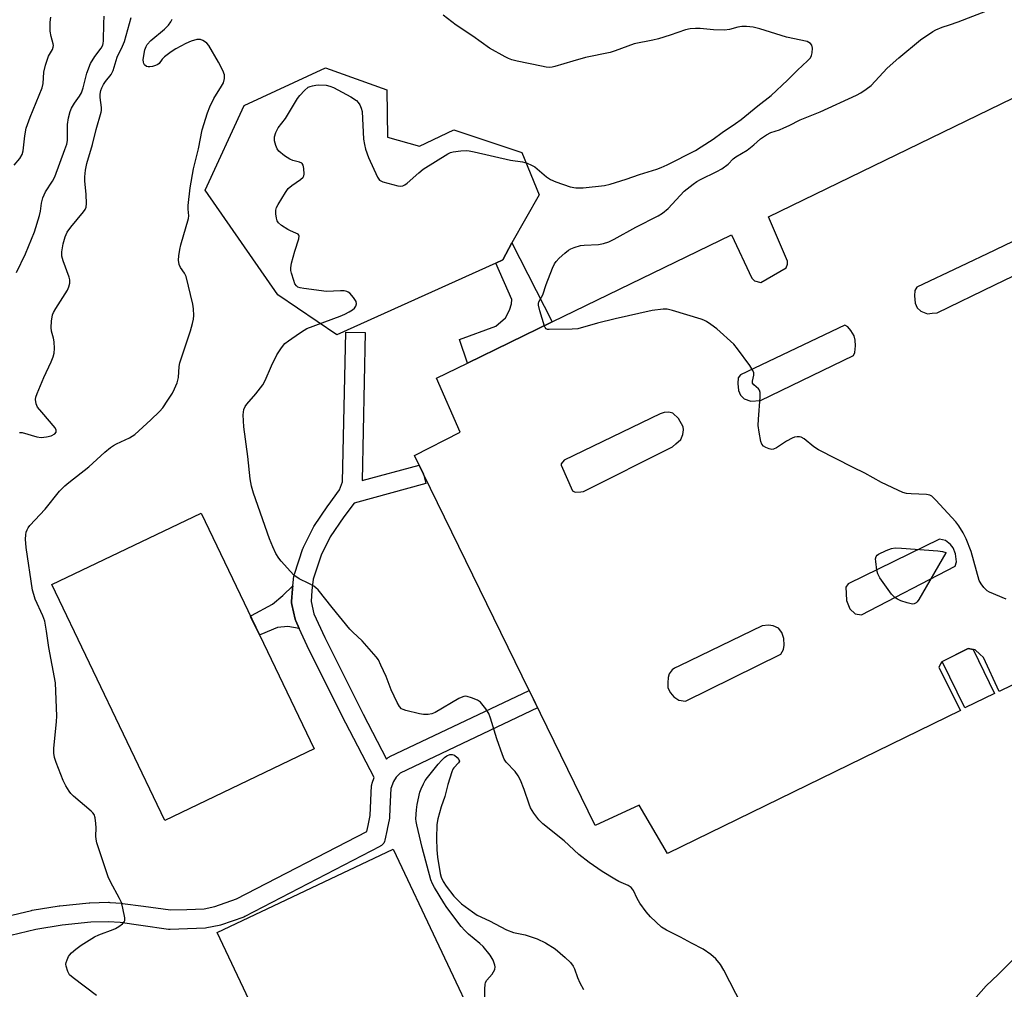
# Model space of a CAD drawing. Units: inches. Extents: x 1261766 to 1267766, y 541452 to 545452.
# Drawn here: x 1262194 to 1262498, y 544228 to 544527 of the extents above; entities that cross this region are included whole.
import ezdxf

# ---------------------------------------------------------------- set-up
doc = ezdxf.new("R2010")
doc.units = ezdxf.units.IN
doc.header["$MEASUREMENT"] = 0
for name, color, linetype in [('CULTRL-Pad', 6, 'Continuous'), ('TRANS-Non Street Sidewalk', 7, 'Continuous'), ('TRANS-Parking Lot', 4, 'Continuous'), ('TRANS-Street Sidewalk', 7, 'Continuous'), ('Undefined', 1, 'Continuous')]:
    doc.layers.add(name, color=color, linetype=linetype)

msp = doc.modelspace()

# ---------------------------------------------------------------- linework, layer by layer
at = {"layer": 'CULTRL-Pad'}
for points in [[(1262307.48, 544490.84), (1262317.34, 544488.07), (1262327.95, 544493.08), (1262348.9, 544486.13), (1262354.21, 544473.03), (1262345.83, 544458.23), (1262343.08, 544452.96), (1262340.93, 544451.97), (1262291.8, 544429.78), (1262273.6, 544442.18), (1262251.23, 544474.41), (1262263.23, 544500.63), (1262288.29, 544512.21), (1262307.22, 544505.42)], [(1262284.85, 544302.04), (1262238.82, 544279.99), (1262203.94, 544352.79), (1262249.97, 544374.84)], [(1262494.71, 544319.2), (1262485.58, 544314.75), (1262478.61, 544329.03), (1262486.6, 544333.04), (1262488.11, 544332.73)], [(1262351.47, 544181.7), (1262297.13, 544156.02), (1262254.88, 544245.41), (1262309.22, 544271.09)]]:
    msp.add_lwpolyline(points, close=True, dxfattribs=at)
at = {"layer": 'TRANS-Non Street Sidewalk'}
for points in [[(1262358.31, 544433.8), (1262332.1, 544421.07), (1262329.7, 544428.38), (1262340.85, 544432.54), (1262343.82, 544435.05), (1262345.07, 544437.4), (1262345.7, 544439.43), (1262345.86, 544440.68), (1262340.93, 544451.97), (1262343.08, 544452.96), (1262345.83, 544458.23)], [(1262280.25, 544339.21), (1262276.68, 544339.84), (1262273.48, 544339.56), (1262268.37, 544337.37), (1262267.99, 544337.22), (1262265.25, 544342.94), (1262265.49, 544343.18), (1262271.98, 544346.7), (1262275.17, 544349.43), (1262278.27, 544352.42), (1262278.18, 544351.55), (1262278.17, 544351.46), (1262277.87, 544347.58), (1262277.86, 544347.14), (1262277.93, 544346.65), (1262279.01, 544342.09), (1262279.11, 544341.75), (1262279.19, 544341.54)]]:
    msp.add_lwpolyline(points, close=True, dxfattribs=at)
at = {"layer": 'TRANS-Parking Lot'}
msp.add_polyline3d([(1262562.84, 544352.29, 0), (1262496.17, 544319.75, 0), (1262491.27, 544330.27, 0), (1262490.24, 544331.31, 0), (1262488.76, 544332.59, 0), (1262486.6, 544333.04, 0), (1262478.47, 544328.97, 0), (1262478.05, 544328.33, 0), (1262477.52, 544327.18, 0), (1262484.19, 544313.9, 0), (1262393.86, 544269.81, 0), (1262385.1, 544284.74, 0), (1262371.49, 544278.45, 0), (1262352.45, 544317.43, 0), (1262351.14, 544320.13, 0), (1262318.54, 544386.87, 0), (1262317.19, 544389.62, 0), (1262315.75, 544392.56, 0), (1262329.93, 544399.75, 0), (1262322.57, 544416.44, 0), (1262332.1, 544421.07, 0), (1262358.31, 544433.8, 0), (1262413.61, 544460.66, 0), (1262419.87, 544447.29, 0), (1262420.72, 544446.44, 0), (1262422.62, 544445.97, 0), (1262430.43, 544450.49, 0), (1262430.83, 544451.67, 0), (1262430.81, 544452.54, 0), (1262425.04, 544466.22, 0), (1262503.96, 544504.55, 0)], dxfattribs=at)
for points in [[(1262503.92, 544459.3, 0), (1262502.99, 544459.86, 0), (1262495.07, 544456.09, 0), (1262494.85, 544455.98, 0), (1262494.61, 544455.87, 0), (1262484.25, 544450.93, 0), (1262470.8, 544444.53, 0), (1262470.1, 544443.54, 0), (1262470.06, 544441.84, 0), (1262470.22, 544439.62, 0), (1262470.84, 544438.19, 0), (1262472.03, 544437.11, 0), (1262474.08, 544436.34, 0), (1262475.46, 544436.48, 0), (1262477.03, 544436.62, 0), (1262494.85, 544445.24, 0), (1262505.72, 544450.5, 0), (1262506.09, 544451.43, 0), (1262506.32, 544453.42, 0), (1262506.22, 544455.21, 0), (1262506.06, 544455.87, 0), (1262505.89, 544456.55, 0), (1262504.87, 544458.22, 0)], [(1262449.43, 544432.3, 0), (1262448.5, 544432.85, 0), (1262416.31, 544417.52, 0), (1262415.61, 544416.53, 0), (1262415.56, 544414.84, 0), (1262415.72, 544412.62, 0), (1262416.35, 544411.18, 0), (1262417.54, 544410.1, 0), (1262419.59, 544409.34, 0), (1262422.54, 544409.61, 0), (1262451.23, 544423.49, 0), (1262451.59, 544424.42, 0), (1262451.83, 544426.41, 0), (1262451.73, 544428.2, 0), (1262451.4, 544429.55, 0), (1262450.38, 544431.21, 0)], [(1262364.57, 544381.65, 0), (1262365.35, 544381.28, 0), (1262367.14, 544381.43, 0), (1262367.91, 544381.5, 0), (1262395.35, 544395.25, 0), (1262396.44, 544396.15, 0), (1262398, 544397.5, 0), (1262398.58, 544399.07, 0), (1262398.79, 544400.47, 0), (1262398.66, 544401.44, 0), (1262397.23, 544404.06, 0), (1262395.49, 544405.7, 0), (1262394.23, 544406.01, 0), (1262392.83, 544405.82, 0), (1262391.53, 544405.45, 0), (1262361.98, 544391.16, 0), (1262360.99, 544390.02, 0), (1262361, 544389.58, 0)], [(1262451.7, 544343.75, 0), (1262453.64, 544343.45, 0), (1262482.58, 544358.49, 0), (1262482.99, 544359.83, 0), (1262482.9, 544360.58, 0), (1262482.66, 544362.27, 0), (1262481.92, 544364.14, 0), (1262481.14, 544365.12, 0), (1262479.59, 544366.4, 0), (1262477.74, 544366.73, 0), (1262449.62, 544352.97, 0), (1262448.82, 544351.92, 0), (1262448.94, 544350.03, 0), (1262449.06, 544347.9, 0), (1262450.08, 544345.28, 0)], [(1262397.38, 544317.07, 0), (1262399.42, 544316.83, 0), (1262428.83, 544331.26, 0), (1262429.66, 544332.69, 0), (1262429.87, 544334.05, 0), (1262429.71, 544336.18, 0), (1262429.13, 544337.95, 0), (1262428.03, 544339.27, 0), (1262426.41, 544340, 0), (1262425, 544340.21, 0), (1262423.07, 544340.01, 0), (1262397.57, 544327.67, 0), (1262395.99, 544326.95, 0), (1262395.23, 544326.49, 0), (1262394.39, 544325.21, 0), (1262394.04, 544324.09, 0), (1262393.94, 544322.49, 0), (1262393.98, 544320.94, 0), (1262394.8, 544319.37, 0), (1262395.81, 544318.09, 0)]]:
    msp.add_polyline3d(points, close=True, dxfattribs=at)
at = {"layer": 'TRANS-Street Sidewalk'}
msp.add_lwpolyline([(1262189.84, 544250.33), (1262197.65, 544252.23), (1262197.85, 544252.27), (1262206.18, 544253.66), (1262206.38, 544253.68), (1262215.46, 544254.57), (1262215.67, 544254.58), (1262221.43, 544254.74), (1262221.52, 544254.75), (1262221.76, 544254.73), (1262225.51, 544254.44), (1262225.67, 544254.42), (1262232.18, 544253.56), (1262240.47, 544252.38), (1262245.58, 544252.52), (1262250.86, 544252.77), (1262254.17, 544253.42), (1262260.92, 544255.76), (1262301.1, 544276.62), (1262301.53, 544278.48), (1262302.11, 544281.55), (1262302.28, 544286.14), (1262302.28, 544286.23), (1262302.57, 544290.67), (1262302.61, 544290.99), (1262302.74, 544291.49), (1262303.36, 544293.2), (1262294.62, 544310), (1262282.69, 544333.8), (1262282.64, 544333.91), (1262280.25, 544339.21), (1262279.19, 544341.54), (1262279.11, 544341.75), (1262279.01, 544342.09), (1262277.93, 544346.65), (1262277.86, 544347.14), (1262277.87, 544347.58), (1262278.17, 544351.46), (1262278.18, 544351.55), (1262278.27, 544352.42), (1262278.59, 544355.36), (1262278.62, 544355.56), (1262278.73, 544356), (1262281.39, 544363.92), (1262281.42, 544363.99), (1262281.55, 544364.29), (1262284.51, 544370.3), (1262284.6, 544370.47), (1262284.72, 544370.66), (1262289.07, 544377.06), (1262289.13, 544377.14), (1262292.67, 544381.99), (1262293.61, 544384.49), (1262294.58, 544430.63), (1262294.66, 544430.66), (1262300.58, 544430.54), (1262299.62, 544384.83), (1262317.19, 544389.62), (1262318.54, 544386.87), (1262319.32, 544383.98), (1262297.14, 544377.93), (1262294, 544373.64), (1262289.8, 544367.46), (1262287.02, 544361.82), (1262284.52, 544354.39), (1262284.15, 544350.96), (1262283.88, 544347.57), (1262284.78, 544343.74), (1262288.08, 544336.44), (1262299.96, 544312.74), (1262307.16, 544298.89), (1262307.34, 544299.08), (1262307.7, 544299.4), (1262308.12, 544299.67), (1262308.23, 544299.72), (1262351.14, 544320.13), (1262352.45, 544317.43), (1262353.74, 544314.72), (1262311.32, 544294.55), (1262310.17, 544293.33), (1262309.32, 544292.06), (1262308.53, 544289.86), (1262308.27, 544285.88), (1262308.1, 544281.1), (1262308.05, 544280.67), (1262307.41, 544277.31), (1262307.39, 544277.2), (1262306.65, 544273.93), (1262306.5, 544273.46), (1262306.28, 544273.03), (1262305.99, 544272.63), (1262305.64, 544272.29), (1262305.24, 544272.01), (1262305.1, 544271.94), (1262263.49, 544250.33), (1262263.12, 544250.17), (1262255.93, 544247.68), (1262255.52, 544247.57), (1262251.77, 544246.84), (1262251.36, 544246.79), (1262245.8, 544246.53), (1262240.38, 544246.37), (1262240.3, 544246.37), (1262239.88, 544246.4), (1262231.37, 544247.61), (1262224.95, 544248.46), (1262221.44, 544248.74), (1262215.95, 544248.59), (1262207.06, 544247.72), (1262198.96, 544246.38), (1262191.31, 544244.52)], dxfattribs=at)
at = {"layer": 'Undefined'}
for points, elevation in [([(1262498.34, 544348.23), (1262493.16, 544350.38), (1262492.45, 544350.86), (1262491.44, 544351.87), (1262490.55, 544353), (1262490.02, 544354.03), (1262487.5, 544362.95), (1262485.96, 544366.93), (1262485.04, 544368.71), (1262483.71, 544370.93), (1262482.83, 544372.08), (1262476.64, 544378.82), (1262475.37, 544380), (1262474.73, 544380.31), (1262473.73, 544380.52), (1262469.04, 544380.75), (1262467.59, 544380.9), (1262466.48, 544381.23), (1262464.87, 544381.92), (1262459.81, 544384.25), (1262454.72, 544387.14), (1262451.1, 544388.89), (1262440.43, 544394.34), (1262438.94, 544395.29), (1262436.02, 544397.7), (1262435.06, 544398.25), (1262434.57, 544398.35), (1262433.81, 544398.35), (1262433.04, 544398.21), (1262432.27, 544397.92), (1262430.54, 544397.06), (1262427.46, 544395), (1262426.49, 544394.54), (1262425.99, 544394.49), (1262425.19, 544394.66), (1262424.14, 544395.09), (1262423.42, 544395.51), (1262422.9, 544396.09), (1262422.62, 544396.87), (1262422.1, 544399.76), (1262421.82, 544401.8), (1262421.86, 544403.85), (1262422.42, 544410.61), (1262422.39, 544412.02), (1262422.18, 544412.76), (1262421.91, 544413.19), (1262420.47, 544414.42), (1262420.11, 544414.96), (1262420.05, 544415.54), (1262420.47, 544417.43), (1262420.43, 544418.13), (1262420.27, 544418.61), (1262419.87, 544419.36), (1262419.21, 544420.32), (1262415.44, 544425.54), (1262414.33, 544426.9), (1262409.04, 544431.69), (1262407.23, 544433.05), (1262405.84, 544433.97), (1262405.08, 544434.36), (1262404.25, 544434.66), (1262395.42, 544437.29), (1262393.7, 544437.7), (1262392.55, 544437.74), (1262389.09, 544437.29), (1262377.68, 544434.72), (1262372.2, 544433.42), (1262366.19, 544431.69), (1262364.44, 544431.53), (1262357.37, 544431.42), (1262356.85, 544431.5), (1262356.41, 544431.7), (1262356.1, 544432.06), (1262355.87, 544432.52), (1262354.47, 544437.27), (1262354.06, 544438.93), (1262354.04, 544439.46), (1262354.15, 544439.97), (1262355.39, 544442.19), (1262356.42, 544445.39), (1262358.33, 544450.39), (1262358.94, 544451.73), (1262359.45, 544452.44), (1262360.47, 544453.51), (1262362.13, 544455.06), (1262363.27, 544455.94), (1262363.99, 544456.33), (1262365.06, 544456.78), (1262366.99, 544457.39), (1262368.16, 544457.51), (1262372.6, 544457.71), (1262374.05, 544458.03), (1262375.74, 544458.56), (1262377.34, 544459.32), (1262384.1, 544463.05), (1262391.01, 544466.49), (1262392.33, 544467.37), (1262394.08, 544468.8), (1262398.99, 544474.11), (1262401.76, 544476.36), (1262402.9, 544477.17), (1262403.98, 544477.79), (1262409.09, 544480.17), (1262410.64, 544481.05), (1262412.54, 544482.48), (1262414.1, 544484.09), (1262414.88, 544484.78), (1262418.37, 544486.84), (1262420.46, 544488.44), (1262422.5, 544490.26), (1262424.41, 544491.58), (1262425.69, 544492.22), (1262428.39, 544493.1), (1262429.77, 544493.64), (1262431.4, 544494.38), (1262434.8, 544496.14), (1262440.93, 544498.63), (1262452.14, 544503.81), (1262453.43, 544504.5), (1262455.14, 544505.6), (1262456.7, 544506.79), (1262461.64, 544512.07), (1262465.16, 544515.25), (1262471.89, 544520.85), (1262475.64, 544523.44), (1262476.66, 544523.97), (1262478.58, 544524.73), (1262480.8, 544525.52), (1262483.53, 544526.38), (1262493.91, 544530.43)], 502), ([(1262192.25, 544482.22), (1262194, 544484.28), (1262194.75, 544485.47), (1262195.04, 544486.57), (1262195.57, 544491.25), (1262196.03, 544493.59), (1262197.22, 544497), (1262200.9, 544505.99), (1262201.23, 544507.34), (1262201.49, 544510.82), (1262201.99, 544513.04), (1262202.93, 544515.77), (1262204.08, 544517.91), (1262204.35, 544518.6), (1262204.4, 544519.09), (1262204.33, 544519.64), (1262203.71, 544521.85), (1262203.42, 544523.51), (1262203.37, 544526.29), (1262203.61, 544527.86)], 492), ([(1262193.05, 544449.09), (1262195.78, 544454.82), (1262198.59, 544461.6), (1262200.16, 544466.61), (1262200.41, 544467.97), (1262200.68, 544470.48), (1262201.1, 544472.12), (1262202, 544473.92), (1262204.13, 544477.19), (1262204.89, 544478.57), (1262207.95, 544487), (1262208.5, 544488.67), (1262208.73, 544489.81), (1262208.79, 544490.64), (1262208.78, 544494.7), (1262209.07, 544496.73), (1262209.55, 544498.72), (1262210.03, 544499.79), (1262210.89, 544501.33), (1262212.46, 544503.5), (1262213.03, 544504.53), (1262213.55, 544506.07), (1262214.76, 544510.6), (1262215.85, 544513.52), (1262217.18, 544515.67), (1262219.11, 544518.28), (1262219.62, 544519.23), (1262219.78, 544519.74), (1262219.89, 544520.57), (1262219.91, 544525.9), (1262220.03, 544528.14)], 494), ([(1262193.97, 544399.68), (1262194.75, 544399.68), (1262199.25, 544398.36), (1262200.65, 544398.19), (1262202.31, 544398.36), (1262203.66, 544398.67), (1262204.82, 544399.26), (1262205.25, 544399.78), (1262205.29, 544400.45), (1262204.96, 544401.08), (1262200.78, 544405.93), (1262199.52, 544407.54), (1262199.05, 544408.53), (1262198.84, 544409.83), (1262198.96, 544410.64), (1262199.34, 544411.74), (1262201.43, 544416.63), (1262203.71, 544421.46), (1262204.32, 544423.04), (1262204.62, 544424.12), (1262204.73, 544425.59), (1262204.65, 544427.66), (1262204.43, 544428.79), (1262203.82, 544431), (1262203.66, 544432.11), (1262203.81, 544434.05), (1262204.16, 544435.98), (1262204.45, 544436.74), (1262205.1, 544437.93), (1262208.74, 544443.64), (1262209.17, 544444.66), (1262209.42, 544445.73), (1262209.49, 544446.8), (1262209.31, 544447.65), (1262207.4, 544452.67), (1262207.01, 544454.06), (1262206.99, 544455.41), (1262207.37, 544457.92), (1262207.98, 544460.06), (1262208.66, 544461.55), (1262209.8, 544463.08), (1262213.72, 544467.77), (1262214.2, 544468.47), (1262214.5, 544469.22), (1262214.6, 544470.32), (1262214.5, 544473.17), (1262214.07, 544477.36), (1262214.11, 544478.55), (1262214.34, 544480.62), (1262214.72, 544482.67), (1262216.47, 544488.52), (1262217.61, 544493.16), (1262219.16, 544498.54), (1262219.23, 544499.08), (1262219.21, 544499.92), (1262218.82, 544503), (1262218.86, 544504.07), (1262219.03, 544505.16), (1262219.29, 544505.99), (1262219.81, 544507.06), (1262220.46, 544507.99), (1262222.22, 544510.17), (1262222.87, 544511.41), (1262224.07, 544515.46), (1262225.72, 544518.92), (1262226.29, 544520.34), (1262228.36, 544527.73)], 496), ([(1262217.72, 544225.94), (1262210.47, 544231.43), (1262209.4, 544232.41), (1262208.81, 544233.39), (1262208.3, 544235.07), (1262208.27, 544235.64), (1262208.34, 544236.18), (1262208.6, 544236.98), (1262209.08, 544238), (1262209.39, 544238.48), (1262209.98, 544239.13), (1262211.33, 544240.3), (1262212.98, 544241.56), (1262217.12, 544244.12), (1262218.42, 544244.73), (1262222.81, 544246.33), (1262223.59, 544246.7), (1262224.59, 544247.31), (1262225.74, 544248.13), (1262226.27, 544248.7), (1262226.45, 544249.16), (1262226.45, 544249.97), (1262225.86, 544252.9), (1262225.39, 544254.64), (1262224.8, 544255.95), (1262222.06, 544261.08), (1262221.33, 544262.63), (1262217.84, 544273.14), (1262217.55, 544274.25), (1262217.44, 544275.1), (1262217.56, 544277.67), (1262217.49, 544279.09), (1262217.25, 544280.76), (1262216.95, 544281.8), (1262216.6, 544282.34), (1262216.06, 544282.89), (1262210.63, 544287.5), (1262209.79, 544288.33), (1262209.29, 544288.99), (1262208.28, 544290.63), (1262207.44, 544292.31), (1262205.25, 544297.83), (1262204.72, 544299.44), (1262204.52, 544300.74), (1262204.51, 544302.17), (1262205.36, 544310.48), (1262205.46, 544312.22), (1262205.05, 544322.42), (1262203.02, 544333.37), (1262202.3, 544338.44), (1262201.72, 544341.48), (1262201.14, 544343.12), (1262198.79, 544348.31), (1262198.34, 544349.68), (1262197.99, 544351.08), (1262196.03, 544364.22), (1262195.82, 544366.79), (1262195.87, 544368.14), (1262196.02, 544368.9), (1262196.28, 544369.62), (1262196.63, 544370.3), (1262197.12, 544370.99), (1262201.82, 544376.03), (1262206.3, 544381.57), (1262207.88, 544383.22), (1262209.16, 544384.31), (1262215.36, 544389.09), (1262220.24, 544393.61), (1262222.03, 544395.03), (1262222.95, 544395.68), (1262223.91, 544396.22), (1262227.92, 544398.03), (1262229.49, 544399.11), (1262234.44, 544403.6), (1262237.14, 544406.2), (1262238.11, 544407.26), (1262239.73, 544409.63), (1262241.12, 544411.87), (1262241.8, 544413.16), (1262242.53, 544415), (1262242.97, 544416.63), (1262243.19, 544420.03), (1262243.4, 544421.17), (1262246.74, 544431.07), (1262247.35, 544433.27), (1262247.62, 544434.64), (1262247.72, 544435.76), (1262247.66, 544437.8), (1262247.46, 544439.25), (1262245.32, 544447.8), (1262244.87, 544448.84), (1262243.64, 544450.62), (1262243.24, 544451.5), (1262242.99, 544452.83), (1262243.08, 544454.23), (1262243.4, 544456.19), (1262243.72, 544457.6), (1262246.11, 544465.69), (1262246.17, 544466.53), (1262245.98, 544468.6), (1262245.99, 544469.76), (1262246.61, 544475.22), (1262247.66, 544481.07), (1262249.16, 544487.2), (1262250.31, 544493.07), (1262251.95, 544498.33), (1262252.65, 544500.22), (1262253.93, 544502.72), (1262256.3, 544506.5), (1262256.83, 544507.55), (1262257.17, 544508.94), (1262257.13, 544510.05), (1262256.63, 544511.37), (1262255.35, 544513.97), (1262252.3, 544519.12), (1262251.74, 544519.79), (1262251.29, 544520.16), (1262250.54, 544520.6), (1262249.74, 544520.9), (1262249.21, 544520.95), (1262248.69, 544520.9), (1262246.85, 544520.38), (1262245.27, 544519.67), (1262242.17, 544518.1), (1262240.73, 544517.15), (1262238.68, 544515.61), (1262237.9, 544514.85), (1262237.05, 544513.57), (1262236.62, 544513.26), (1262235.85, 544512.91), (1262235.01, 544512.65), (1262234.16, 544512.49), (1262233.62, 544512.5), (1262233.15, 544512.66), (1262232.55, 544513.11), (1262232.29, 544513.51), (1262232.16, 544513.96), (1262232.11, 544514.72), (1262232.26, 544516.05), (1262232.64, 544517.73), (1262233.01, 544518.76), (1262233.37, 544519.42), (1262234.48, 544520.66), (1262238.72, 544524.13), (1262239.87, 544525.34), (1262240.63, 544526.44), (1262241, 544527.17)], 498), ([(1262416.74, 544222.98), (1262411.26, 544233.77), (1262410.22, 544235.53), (1262408.75, 544237.34), (1262407.17, 544238.62), (1262404.79, 544240.26), (1262401.2, 544242.11), (1262397.9, 544243.95), (1262393.5, 544246.17), (1262392.02, 544247.11), (1262388.55, 544250.26), (1262387.23, 544251.76), (1262385.26, 544254.5), (1262384.5, 544255.88), (1262383.36, 544258.36), (1262383.07, 544258.82), (1262382.6, 544259.32), (1262381.75, 544259.89), (1262378.84, 544261.15), (1262377.58, 544261.83), (1262373.72, 544264.26), (1262369.7, 544267.01), (1262366.47, 544269.5), (1262362.01, 544273.73), (1262355.39, 544278.99), (1262354.12, 544280.17), (1262352.61, 544282.2), (1262351.58, 544283.87), (1262351.13, 544284.97), (1262349.64, 544289.52), (1262348.45, 544292.46), (1262347.82, 544293.76), (1262346.81, 544295.1), (1262344.1, 544297.95), (1262343.49, 544298.89), (1262342.94, 544300.23), (1262341.15, 544305.18), (1262339.2, 544311.6), (1262338.72, 544312.96), (1262337.8, 544314.43), (1262336.13, 544316.44), (1262335.22, 544317.09), (1262333.39, 544317.85), (1262332.05, 544318.25), (1262331.52, 544318.33), (1262331, 544318.28), (1262330.22, 544317.98), (1262329.45, 544317.58), (1262322.19, 544313.31), (1262321.13, 544312.9), (1262319.99, 544312.73), (1262318.53, 544312.72), (1262317.38, 544312.91), (1262313.08, 544313.95), (1262312.26, 544314.22), (1262311.77, 544314.47), (1262311.13, 544315.13), (1262310.44, 544316.37), (1262308.58, 544320.32), (1262307.03, 544324.39), (1262305.45, 544327.93), (1262304.65, 544329.52), (1262303.98, 544330.49), (1262299.65, 544335.44), (1262296.77, 544338.08), (1262295.85, 544339.06), (1262290.37, 544345.73), (1262286.03, 544351.18), (1262285.4, 544351.76), (1262284.69, 544352.24), (1262283.16, 544353.09), (1262280.22, 544354.54), (1262278.61, 544355.72), (1262277.58, 544356.76), (1262274.61, 544360.02), (1262273.89, 544360.93), (1262273.02, 544362.36), (1262272.05, 544364.43), (1262271.11, 544366.89), (1262266.16, 544380.93), (1262265.52, 544383.15), (1262265.11, 544385.39), (1262264.33, 544392.33), (1262263.12, 544401.45), (1262262.96, 544405.16), (1262263.01, 544406), (1262263.18, 544406.77), (1262263.59, 544407.71), (1262264.05, 544408.39), (1262266.89, 544411.57), (1262269.01, 544414.42), (1262269.69, 544415.7), (1262271.71, 544420.23), (1262273.35, 544423.64), (1262274.75, 544425.79), (1262275.82, 544427.1), (1262276.94, 544428.01), (1262280.31, 544430.35), (1262281.77, 544431.31), (1262282.55, 544431.73), (1262292.91, 544435.63), (1262294.29, 544436.21), (1262295.64, 544436.9), (1262296.67, 544437.52), (1262297.29, 544438.03), (1262297.73, 544438.62), (1262297.9, 544439.34), (1262297.77, 544440.1), (1262296.99, 544441.31), (1262295.81, 544442.64), (1262295.37, 544442.99), (1262294.89, 544443.22), (1262294.09, 544443.36), (1262292.95, 544443.39), (1262288.64, 544443.19), (1262281.69, 544444.09), (1262280.56, 544444.3), (1262279.79, 544444.58), (1262279.37, 544444.9), (1262278.92, 544445.56), (1262278.52, 544446.62), (1262277.86, 544448.83), (1262277.68, 544449.67), (1262277.64, 544450.5), (1262277.89, 544451.92), (1262278.87, 544455.6), (1262280.1, 544459.42), (1262280.22, 544460.36), (1262280.16, 544460.56), (1262279.87, 544460.87), (1262279.17, 544461.23), (1262277.52, 544461.88), (1262276.72, 544462.3), (1262274.72, 544463.59), (1262273.86, 544464.33), (1262273.46, 544465.02), (1262273.24, 544465.81), (1262273, 544467.18), (1262272.97, 544468.27), (1262273.17, 544469.06), (1262273.69, 544470.07), (1262275.99, 544473.78), (1262276.83, 544474.95), (1262277.92, 544475.9), (1262280.62, 544477.71), (1262281.43, 544478.45), (1262281.66, 544478.91), (1262281.74, 544479.44), (1262281.65, 544481.15), (1262281.42, 544482.22), (1262281.17, 544482.64), (1262280.99, 544482.8), (1262280.28, 544483.12), (1262278.3, 544483.61), (1262277.29, 544484), (1262275.64, 544485.1), (1262273.89, 544486.53), (1262273.39, 544487.2), (1262272.97, 544488.29), (1262272.63, 544489.73), (1262272.6, 544490.87), (1262273.02, 544492.21), (1262273.78, 544493.74), (1262275.99, 544496.56), (1262279.73, 544502.76), (1262280.46, 544503.68), (1262281.88, 544505.2), (1262283.03, 544506.19), (1262283.59, 544506.48), (1262284.35, 544506.7), (1262285.4, 544506.89), (1262286.24, 544506.94), (1262288.55, 544506.81), (1262289.71, 544506.55), (1262290.8, 544506.15), (1262296.18, 544503.25), (1262297.89, 544502.08), (1262298.46, 544501.47), (1262298.91, 544500.77), (1262299.39, 544499.78), (1262299.64, 544498.68), (1262300.1, 544490.22), (1262300.32, 544488.52), (1262300.63, 544487.15), (1262301.65, 544484.53), (1262304.39, 544478.44), (1262305.03, 544477.57), (1262306.02, 544477.05), (1262310.61, 544475.76), (1262311.46, 544475.66), (1262312.18, 544475.79), (1262312.81, 544476.1), (1262313.52, 544476.61), (1262317.11, 544479.77), (1262318.5, 544480.89), (1262326.07, 544485.68), (1262326.86, 544486.05), (1262327.71, 544486.26), (1262330.05, 544486.56), (1262331.81, 544486.68), (1262332.69, 544486.61), (1262334.16, 544486.32), (1262345.37, 544483.67), (1262349.1, 544483.15), (1262350.53, 544482.76), (1262351.91, 544482.2), (1262352.92, 544481.61), (1262356.56, 544478.58), (1262357.74, 544477.72), (1262359.36, 544477.01), (1262363.86, 544475.45), (1262365.6, 544475.2), (1262367.84, 544475.16), (1262374.44, 544475.89), (1262376.12, 544476.29), (1262381.08, 544477.84), (1262385.16, 544479.25), (1262390.54, 544480.96), (1262391.86, 544481.46), (1262393.69, 544482.31), (1262402.44, 544486.71), (1262404.21, 544487.78), (1262407.9, 544490.21), (1262410.71, 544492.26), (1262414.85, 544494.98), (1262416.59, 544496.25), (1262421.69, 544500.53), (1262425.78, 544503.64), (1262430.89, 544508.38), (1262433.99, 544511.48), (1262437.05, 544514.34), (1262437.93, 544515.34), (1262438.3, 544516.03), (1262438.47, 544516.84), (1262438.56, 544518.23), (1262438.41, 544519.24), (1262438, 544519.76), (1262436.88, 544520.29), (1262430.5, 544521.7), (1262422.28, 544524.28), (1262420.27, 544524.74), (1262418.24, 544524.97), (1262416.81, 544524.99), (1262415.52, 544524.76), (1262413.01, 544524.02), (1262411.42, 544523.82), (1262408.08, 544523.96), (1262403.95, 544524.39), (1262402.5, 544524.37), (1262400.78, 544524.19), (1262399.36, 544523.95), (1262394.68, 544522.24), (1262391.04, 544521.16), (1262389.34, 544520.73), (1262383.57, 544519.57), (1262377.68, 544517.4), (1262376.17, 544516.91), (1262368.57, 544515.36), (1262364.66, 544514.3), (1262359.07, 544512.61), (1262358.23, 544512.41), (1262357.47, 544512.33), (1262356.41, 544512.4), (1262354.96, 544512.67), (1262347.5, 544514.27), (1262345.84, 544514.71), (1262344.79, 544515.1), (1262343.75, 544515.59), (1262338.95, 544518.3), (1262333.82, 544522), (1262328.69, 544525.36), (1262324.6, 544528.43)], 500), ([(1262337.53, 544224.55), (1262337.52, 544228.01), (1262337.61, 544229.43), (1262337.73, 544229.97), (1262338.06, 544230.68), (1262339.79, 544232.52), (1262340.21, 544233.26), (1262340.53, 544234.05), (1262340.67, 544234.86), (1262340.62, 544235.38), (1262340.06, 544236.93), (1262339.15, 544238.39), (1262336.97, 544241.1), (1262335.91, 544242.07), (1262332.42, 544244.86), (1262331.28, 544246.02), (1262330.22, 544247.28), (1262325.77, 544253.17), (1262324.82, 544254.54), (1262321.92, 544259.29), (1262321.33, 544260.45), (1262320.85, 544261.7), (1262318.19, 544271.69), (1262316.46, 544278.61), (1262316.27, 544279.68), (1262316.23, 544280.46), (1262316.37, 544283.25), (1262316.63, 544284.96), (1262317.46, 544288.68), (1262317.82, 544289.77), (1262318.54, 544291.33), (1262319.09, 544292.33), (1262319.77, 544293.27), (1262323.07, 544297.33), (1262324.25, 544298.61), (1262325.09, 544299.4), (1262325.77, 544299.9), (1262326.74, 544300.33), (1262327.46, 544300.39), (1262328.14, 544300.09), (1262328.95, 544299.39), (1262329.44, 544298.81), (1262329.64, 544298.24), (1262329.4, 544297.77), (1262327.96, 544296.27), (1262327.65, 544295.79), (1262327.29, 544295), (1262326.04, 544291.1), (1262325.1, 544287.39), (1262324.03, 544284.18), (1262322.96, 544280.46), (1262322.72, 544278.73), (1262322.54, 544274.4), (1262322.68, 544270.96), (1262322.91, 544268.62), (1262323.68, 544263.6), (1262324.03, 544262.5), (1262324.61, 544261.19), (1262325.55, 544259.71), (1262327.96, 544256.66), (1262328.91, 544255.62), (1262330.3, 544254.31), (1262333.64, 544251.78), (1262335.12, 544250.78), (1262338.91, 544249.02), (1262344.17, 544246.22), (1262346.31, 544245.45), (1262349.95, 544244.67), (1262353.59, 544243.51), (1262356.25, 544242.26), (1262359.18, 544240.4), (1262362.3, 544237.72), (1262363.87, 544236.13), (1262364.75, 544235.07), (1262365.2, 544234.2), (1262366.04, 544231.5), (1262366.78, 544229.88), (1262367.92, 544227.84)], 500), ([(1262502.38, 544239.03), (1262495.8, 544232.42), (1262492.1, 544228.93), (1262485.93, 544222)], 500)]:
    msp.add_lwpolyline(points, dxfattribs=dict(at, elevation=elevation))
at = {"layer": 'Undefined', "elevation": 502}
msp.add_lwpolyline([(1262469.45, 544346.77), (1262468.63, 544346.89), (1262467.79, 544347.13), (1262465.84, 544347.78), (1262464.76, 544348.22), (1262463.93, 544348.78), (1262462.99, 544349.83), (1262459.39, 544354.86), (1262458.68, 544356.12), (1262458.4, 544357.24), (1262458.08, 544359.86), (1262458.05, 544360.7), (1262458.23, 544361.43), (1262458.54, 544361.8), (1262458.98, 544362.11), (1262461.32, 544363.27), (1262462.93, 544363.91), (1262464.03, 544364.08), (1262466.04, 544364.01), (1262477.26, 544363.19), (1262478.69, 544362.99), (1262479.67, 544362.69), (1262479.73, 544362.6), (1262471.39, 544348.16), (1262470.88, 544347.46), (1262470.5, 544347.13), (1262469.92, 544346.83)], close=True, dxfattribs=at)

doc.saveas('drawing.dxf')
